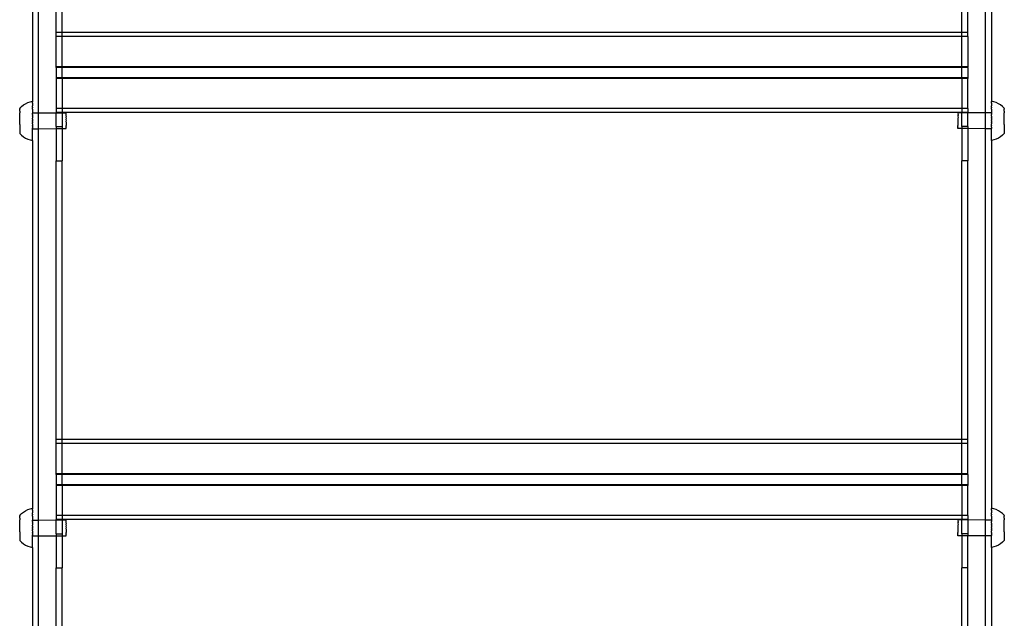
# Model space of a CAD drawing. Units: inches. Extents: x -9238 to 1860, y -5016 to 3282.
# Drawn here: x -2969 to -2487, y -964 to -671 of the extents above; entities that cross this region are included whole.
import ezdxf

# ---------------------------------------------------------------- set-up
doc = ezdxf.new("R2010")
doc.units = ezdxf.units.IN
doc.header["$MEASUREMENT"] = 0

msp = doc.modelspace()

# ---------------------------------------------------------------- linework, layer by layer
for p, q in [((-2959.71, -716.53), (-2959.71, -543.02)), ((-2495.69, -716.53), (-2495.69, -543.02)), ((-2962.64, -548.84), (-2962.66, -710.72)), ((-2492.81, -548.84), (-2492.79, -710.72)), ((-2951.02, -677.11), (-2951.02, -558.8)), ((-2948.11, -677.11), (-2948.12, -558.8)), ((-2507.29, -677.11), (-2507.31, -558.8)), ((-2504.41, -677.11), (-2504.41, -558.8)), ((-2951.02, -679.13), (-2951.02, -677.11)), ((-2948.11, -677.11), (-2951.02, -677.11)), ((-2951.02, -693.88), (-2951.02, -679.13)), ((-2948.11, -679.13), (-2951.02, -679.13)), ((-2507.29, -677.11), (-2948.11, -677.11)), ((-2948.11, -679.13), (-2948.11, -677.11)), ((-2507.29, -679.13), (-2948.11, -679.13)), ((-2948.11, -693.88), (-2948.11, -679.13)), ((-2504.41, -677.11), (-2507.29, -677.11)), ((-2507.29, -679.13), (-2507.29, -677.11)), ((-2504.41, -679.13), (-2507.29, -679.13)), ((-2507.29, -693.88), (-2507.29, -679.13)), ((-2504.41, -679.13), (-2504.41, -677.11)), ((-2504.41, -679.13), (-2504.41, -693.88)), ((-2948.11, -693.88), (-2951.02, -693.88)), ((-2951.02, -694.23), (-2951.02, -693.88)), ((-2948.11, -694.23), (-2951.02, -694.23)), ((-2951.02, -694.23), (-2951.02, -699.24)), ((-2507.29, -693.88), (-2948.11, -693.88)), ((-2948.11, -694.23), (-2948.11, -693.88)), ((-2507.29, -694.23), (-2948.11, -694.23)), ((-2948.11, -699.24), (-2948.11, -694.23)), ((-2504.41, -693.88), (-2507.29, -693.88)), ((-2507.29, -694.23), (-2507.29, -693.88)), ((-2504.41, -694.23), (-2507.29, -694.23)), ((-2507.29, -699.24), (-2507.29, -694.23)), ((-2504.41, -694.23), (-2504.41, -693.88)), ((-2504.41, -694.23), (-2504.41, -699.24)), ((-2951.02, -699.24), (-2951.02, -699.58)), ((-2948.11, -699.24), (-2951.02, -699.24)), ((-2948.12, -699.58), (-2948.11, -699.24)), ((-2507.29, -699.24), (-2948.11, -699.24)), ((-2507.31, -699.58), (-2507.29, -699.24)), ((-2504.41, -699.24), (-2507.29, -699.24)), ((-2504.41, -699.24), (-2504.41, -699.58)), ((-2948.12, -699.58), (-2951.02, -699.58)), ((-2951.02, -699.58), (-2951.02, -714.34)), ((-2507.31, -699.58), (-2948.12, -699.58)), ((-2948.12, -699.58), (-2948.11, -714.34)), ((-2504.41, -699.58), (-2507.31, -699.58)), ((-2507.31, -699.58), (-2507.29, -714.34)), ((-2504.41, -714.34), (-2504.41, -699.58)), ((-2968.9, -714.14), (-2968.02, -713.33)), ((-2968.02, -713.33), (-2967.05, -712.61)), ((-2967.05, -712.61), (-2966.03, -711.98)), ((-2966.03, -711.98), (-2964.95, -711.46)), ((-2964.95, -711.46), (-2963.82, -711.03)), ((-2963.82, -711.03), (-2962.66, -710.72)), ((-2962.66, -710.72), (-2962.66, -710.76)), ((-2962.66, -710.82), (-2962.66, -710.76)), ((-2962.66, -710.86), (-2962.66, -710.82)), ((-2962.66, -710.96), (-2962.66, -710.86)), ((-2962.66, -710.96), (-2962.66, -711.01)), ((-2962.66, -711.01), (-2962.66, -711.16)), ((-2962.66, -711.16), (-2962.65, -711.23)), ((-2962.66, -711.42), (-2962.65, -711.23)), ((-2962.65, -711.5), (-2962.66, -711.42)), ((-2962.66, -711.73), (-2962.65, -711.5)), ((-2962.66, -711.73), (-2962.65, -711.83)), ((-2962.65, -711.83), (-2962.66, -712.09)), ((-2962.66, -712.09), (-2962.65, -712.2)), ((-2962.65, -712.2), (-2962.66, -712.5)), ((-2962.66, -712.5), (-2962.65, -712.63)), ((-2962.65, -712.63), (-2962.66, -712.97)), ((-2962.65, -713.11), (-2962.66, -712.97)), ((-2962.66, -713.47), (-2962.65, -713.11)), ((-2962.65, -713.63), (-2962.66, -713.47)), ((-2962.65, -713.63), (-2962.66, -714.03)), ((-2491.62, -711.03), (-2492.79, -710.72)), ((-2492.79, -710.72), (-2492.79, -710.76)), ((-2492.78, -710.82), (-2492.79, -710.76)), ((-2492.79, -710.86), (-2492.78, -710.82)), ((-2492.78, -710.96), (-2492.79, -710.86)), ((-2492.78, -710.96), (-2492.79, -711.01)), ((-2492.79, -711.01), (-2492.78, -711.16)), ((-2492.78, -711.16), (-2492.79, -711.23)), ((-2492.78, -711.42), (-2492.79, -711.23)), ((-2492.79, -711.5), (-2492.78, -711.42)), ((-2492.78, -711.73), (-2492.79, -711.5)), ((-2492.78, -711.73), (-2492.79, -711.83)), ((-2492.79, -711.83), (-2492.78, -712.09)), ((-2492.78, -712.09), (-2492.79, -712.2)), ((-2492.79, -712.2), (-2492.78, -712.5)), ((-2492.78, -712.5), (-2492.79, -712.63)), ((-2492.79, -712.63), (-2492.78, -712.97)), ((-2492.79, -713.11), (-2492.78, -712.97)), ((-2492.78, -713.47), (-2492.79, -713.11)), ((-2492.79, -713.63), (-2492.78, -713.47)), ((-2492.79, -713.63), (-2492.78, -714.03)), ((-2490.5, -711.46), (-2491.62, -711.03)), ((-2489.42, -711.98), (-2490.5, -711.46)), ((-2488.39, -712.61), (-2489.42, -711.98)), ((-2487.43, -713.33), (-2488.39, -712.61)), ((-2486.54, -714.14), (-2487.43, -713.33)), ((-2968.91, -714.21), (-2968.9, -714.14)), ((-2968.9, -714.17), (-2968.91, -714.21)), ((-2968.91, -714.3), (-2968.91, -714.21)), ((-2968.91, -714.3), (-2968.9, -714.33)), ((-2968.9, -714.33), (-2968.91, -714.43)), ((-2968.91, -714.43), (-2968.9, -714.47)), ((-2968.9, -714.47), (-2968.91, -714.59)), ((-2968.9, -714.65), (-2968.91, -714.59)), ((-2968.91, -714.79), (-2968.9, -714.65)), ((-2968.9, -714.86), (-2968.91, -714.79)), ((-2968.91, -715.03), (-2968.9, -714.86)), ((-2968.9, -715.1), (-2968.91, -715.03)), ((-2968.91, -715.3), (-2968.9, -715.1)), ((-2968.9, -715.38), (-2968.91, -715.3)), ((-2968.91, -715.59), (-2968.9, -715.38)), ((-2968.91, -715.59), (-2968.9, -715.69)), ((-2968.9, -715.69), (-2968.91, -715.92)), ((-2968.91, -715.92), (-2968.9, -716.02)), ((-2968.9, -716.02), (-2968.91, -716.28)), ((-2968.91, -716.28), (-2968.9, -716.39)), ((-2968.91, -716.66), (-2968.9, -716.39)), ((-2968.9, -716.78), (-2968.91, -716.66)), ((-2968.91, -717.07), (-2968.9, -716.78)), ((-2968.9, -717.19), (-2968.91, -717.07)), ((-2968.91, -717.49), (-2968.9, -717.19)), ((-2968.9, -717.62), (-2968.91, -717.49)), ((-2968.9, -714.14), (-2968.9, -714.17)), ((-2968.9, -717.94), (-2968.9, -717.62)), ((-2968.9, -718.07), (-2968.9, -717.94)), ((-2968.9, -718.4), (-2968.9, -718.07)), ((-2968.9, -718.53), (-2968.9, -718.4)), ((-2968.9, -718.87), (-2968.9, -718.53)), ((-2962.65, -714.19), (-2962.66, -714.03)), ((-2962.66, -714.62), (-2962.65, -714.19)), ((-2962.66, -714.62), (-2962.65, -714.8)), ((-2962.65, -714.8), (-2962.66, -715.24)), ((-2962.66, -715.24), (-2962.65, -715.43)), ((-2962.65, -715.43), (-2962.66, -715.9)), ((-2962.66, -715.9), (-2962.64, -716.1)), ((-2962.65, -716.53), (-2962.66, -716.59)), ((-2962.65, -716.76), (-2962.66, -716.59)), ((-2962.66, -717.3), (-2962.65, -717.23)), ((-2962.66, -717.3), (-2962.65, -717.41)), ((-2962.66, -718.02), (-2962.65, -717.92)), ((-2962.65, -718.15), (-2962.66, -718.02)), ((-2962.64, -718.24), (-2962.66, -718.77)), ((-2962.64, -716.1), (-2962.65, -716.53)), ((-2962.65, -716.53), (-2959.71, -716.53)), ((-2962.65, -716.76), (-2962.64, -716.79)), ((-2962.65, -716.87), (-2962.64, -716.79)), ((-2962.65, -717.23), (-2962.65, -716.87)), ((-2962.65, -717.41), (-2962.64, -717.51)), ((-2962.64, -717.51), (-2962.65, -717.92)), ((-2962.65, -718.15), (-2962.64, -718.24)), ((-2959.71, -716.53), (-2951.01, -716.52)), ((-2959.71, -724.23), (-2959.71, -716.53)), ((-2951.02, -714.34), (-2951.02, -716.36)), ((-2948.11, -714.34), (-2951.02, -714.34)), ((-2948.12, -716.36), (-2951.02, -716.36)), ((-2951.01, -716.52), (-2951.02, -716.36)), ((-2951.02, -723.23), (-2951.01, -716.52)), ((-2951.01, -716.52), (-2948.11, -716.52)), ((-2948.11, -714.34), (-2948.12, -716.36)), ((-2507.31, -716.36), (-2948.12, -716.36)), ((-2948.12, -716.36), (-2948.11, -716.52)), ((-2948.11, -716.52), (-2948.12, -723.23)), ((-2507.29, -714.34), (-2948.11, -714.34)), ((-2948.11, -716.52), (-2946.22, -716.52)), ((-2946.22, -716.52), (-2946.22, -716.55)), ((-2946.22, -716.74), (-2946.22, -716.55)), ((-2946.22, -716.74), (-2946.22, -716.85)), ((-2946.22, -716.85), (-2946.22, -717.21)), ((-2946.22, -717.21), (-2946.22, -717.39)), ((-2946.22, -717.39), (-2946.22, -717.9)), ((-2946.22, -717.9), (-2946.21, -718.13)), ((-2946.21, -718.13), (-2946.22, -718.75)), ((-2509.22, -716.52), (-2509.23, -716.55)), ((-2509.22, -716.74), (-2509.23, -716.55)), ((-2509.22, -716.74), (-2509.23, -716.85)), ((-2509.23, -716.85), (-2509.22, -717.21)), ((-2509.22, -717.21), (-2509.23, -717.39)), ((-2509.23, -717.39), (-2509.22, -717.9)), ((-2509.22, -717.9), (-2509.23, -718.13)), ((-2509.23, -718.13), (-2509.22, -718.75)), ((-2507.29, -716.52), (-2509.22, -716.52)), ((-2507.29, -714.34), (-2507.31, -716.36)), ((-2504.41, -716.36), (-2507.31, -716.36)), ((-2507.29, -716.52), (-2507.31, -716.36)), ((-2507.31, -723.23), (-2507.29, -716.52)), ((-2504.41, -714.34), (-2507.29, -714.34)), ((-2504.39, -716.52), (-2507.29, -716.52)), ((-2504.41, -714.34), (-2504.41, -716.36)), ((-2504.39, -716.52), (-2504.41, -716.36)), ((-2504.41, -723.23), (-2504.39, -716.52)), ((-2495.69, -716.53), (-2504.39, -716.52)), ((-2492.79, -716.53), (-2495.69, -716.53)), ((-2495.69, -724.23), (-2495.69, -716.53)), ((-2492.78, -714.62), (-2492.8, -714.8)), ((-2492.8, -714.8), (-2492.78, -715.24)), ((-2492.78, -715.24), (-2492.8, -715.43)), ((-2492.8, -715.43), (-2492.79, -715.9)), ((-2492.79, -715.9), (-2492.8, -716.1)), ((-2492.8, -716.1), (-2492.79, -716.53)), ((-2492.8, -716.79), (-2492.79, -716.76)), ((-2492.8, -716.79), (-2492.79, -716.87)), ((-2492.79, -717.41), (-2492.8, -717.51)), ((-2492.79, -717.92), (-2492.8, -717.51)), ((-2492.8, -718.15), (-2492.79, -718.02)), ((-2492.8, -718.15), (-2492.8, -718.24)), ((-2492.8, -718.24), (-2492.79, -718.59)), ((-2492.79, -714.19), (-2492.78, -714.03)), ((-2492.78, -714.62), (-2492.79, -714.19)), ((-2492.79, -716.53), (-2492.79, -716.59)), ((-2492.79, -716.68), (-2492.79, -716.59)), ((-2492.79, -716.76), (-2492.79, -716.68)), ((-2492.79, -716.87), (-2492.79, -717.23)), ((-2492.79, -717.23), (-2492.79, -717.3)), ((-2492.79, -717.41), (-2492.79, -717.3)), ((-2492.79, -718.02), (-2492.79, -717.92)), ((-2492.79, -718.77), (-2492.79, -718.59)), ((-2486.55, -717.62), (-2486.54, -717.49)), ((-2486.54, -717.94), (-2486.55, -717.62)), ((-2486.55, -718.07), (-2486.54, -717.94)), ((-2486.54, -718.4), (-2486.55, -718.07)), ((-2486.55, -718.53), (-2486.54, -718.4)), ((-2486.54, -718.87), (-2486.55, -718.53)), ((-2486.54, -714.14), (-2486.54, -714.17)), ((-2486.54, -714.21), (-2486.54, -714.14)), ((-2486.54, -714.17), (-2486.54, -714.21)), ((-2486.54, -714.3), (-2486.54, -714.21)), ((-2486.54, -714.3), (-2486.54, -714.33)), ((-2486.54, -714.33), (-2486.54, -714.43)), ((-2486.54, -714.43), (-2486.54, -714.47)), ((-2486.54, -714.47), (-2486.54, -714.59)), ((-2486.54, -714.65), (-2486.54, -714.59)), ((-2486.54, -714.79), (-2486.54, -714.65)), ((-2486.54, -714.86), (-2486.54, -714.79)), ((-2486.54, -715.03), (-2486.54, -714.86)), ((-2486.54, -715.1), (-2486.54, -715.03)), ((-2486.54, -715.3), (-2486.54, -715.1)), ((-2486.54, -715.38), (-2486.54, -715.3)), ((-2486.54, -715.59), (-2486.54, -715.38)), ((-2486.54, -715.59), (-2486.54, -715.69)), ((-2486.54, -715.69), (-2486.54, -715.92)), ((-2486.54, -715.92), (-2486.54, -716.02)), ((-2486.54, -716.02), (-2486.54, -716.28)), ((-2486.54, -716.28), (-2486.54, -716.39)), ((-2486.54, -716.66), (-2486.54, -716.39)), ((-2486.54, -716.78), (-2486.54, -716.66)), ((-2486.54, -717.07), (-2486.54, -716.78)), ((-2486.54, -717.19), (-2486.54, -717.07)), ((-2486.54, -717.49), (-2486.54, -717.19)), ((-2968.9, -719), (-2968.9, -718.87)), ((-2968.9, -719.35), (-2968.9, -719)), ((-2968.89, -719.49), (-2968.9, -719.35)), ((-2968.9, -719.83), (-2968.89, -719.49)), ((-2968.89, -719.98), (-2968.9, -719.83)), ((-2968.9, -720.32), (-2968.89, -719.98)), ((-2968.89, -720.47), (-2968.9, -720.32)), ((-2968.9, -720.81), (-2968.89, -720.47)), ((-2968.89, -720.96), (-2968.9, -720.81)), ((-2968.9, -721.3), (-2968.89, -720.96)), ((-2968.89, -721.44), (-2968.9, -721.3)), ((-2968.9, -721.78), (-2968.89, -721.44)), ((-2968.89, -721.92), (-2968.9, -721.78)), ((-2968.9, -722.26), (-2968.89, -721.92)), ((-2968.9, -722.26), (-2968.89, -722.39)), ((-2968.89, -722.39), (-2968.9, -722.72)), ((-2968.9, -722.72), (-2968.89, -722.85)), ((-2968.89, -722.85), (-2968.9, -723.17)), ((-2968.9, -723.17), (-2968.89, -723.3)), ((-2968.89, -723.3), (-2968.9, -723.6)), ((-2962.66, -718.77), (-2962.64, -718.98)), ((-2962.64, -718.98), (-2962.65, -719.04)), ((-2962.64, -719.44), (-2962.65, -719.04)), ((-2962.65, -719.52), (-2962.64, -719.44)), ((-2962.65, -719.52), (-2962.64, -719.74)), ((-2962.65, -720.28), (-2962.64, -720.02)), ((-2962.65, -720.28), (-2962.64, -720.5)), ((-2962.64, -720.5), (-2962.65, -720.74)), ((-2962.65, -721.04), (-2962.65, -720.74)), ((-2962.65, -721.04), (-2962.64, -721.26)), ((-2962.64, -721.26), (-2962.65, -721.34)), ((-2962.65, -721.73), (-2962.65, -721.34)), ((-2962.65, -721.79), (-2962.65, -721.73)), ((-2962.65, -721.79), (-2962.64, -722.01)), ((-2962.64, -722.01), (-2962.65, -722.54)), ((-2962.65, -722.62), (-2962.65, -722.54)), ((-2962.65, -722.62), (-2962.64, -722.75)), ((-2962.64, -722.85), (-2962.65, -723.27)), ((-2962.64, -723.36), (-2962.65, -723.27)), ((-2962.64, -719.74), (-2962.64, -720.02)), ((-2962.64, -722.75), (-2962.64, -722.85)), ((-2962.64, -723.48), (-2962.64, -723.36)), ((-2962.64, -723.54), (-2962.64, -723.48)), ((-2962.64, -723.54), (-2962.64, -723.9)), ((-2951.02, -723.23), (-2948.12, -723.23)), ((-2951.02, -723.23), (-2951.01, -724.22)), ((-2948.12, -723.23), (-2948.11, -724.22)), ((-2946.22, -718.75), (-2946.21, -719.02)), ((-2946.21, -719.02), (-2946.22, -719.72)), ((-2946.22, -719.72), (-2946.21, -720.01)), ((-2946.21, -720.01), (-2946.22, -720.73)), ((-2946.22, -720.73), (-2946.21, -721.01)), ((-2946.21, -721.01), (-2946.21, -721.71)), ((-2946.21, -721.71), (-2946.21, -721.98)), ((-2946.21, -721.98), (-2946.21, -722.6)), ((-2946.21, -722.83), (-2946.21, -722.6)), ((-2946.21, -723.34), (-2946.21, -722.83)), ((-2946.21, -723.34), (-2946.21, -723.52)), ((-2946.21, -723.88), (-2946.21, -723.52)), ((-2509.22, -718.75), (-2509.23, -719.02)), ((-2509.23, -719.02), (-2509.23, -719.72)), ((-2509.23, -719.72), (-2509.23, -720.01)), ((-2509.23, -720.01), (-2509.23, -720.73)), ((-2509.23, -720.73), (-2509.23, -721.01)), ((-2509.23, -721.01), (-2509.23, -721.71)), ((-2509.23, -721.71), (-2509.23, -721.98)), ((-2509.23, -721.98), (-2509.23, -722.6)), ((-2509.23, -722.83), (-2509.23, -722.6)), ((-2509.23, -723.34), (-2509.23, -722.83)), ((-2509.23, -723.34), (-2509.23, -723.52)), ((-2509.23, -723.88), (-2509.23, -723.52)), ((-2504.41, -723.23), (-2507.31, -723.23)), ((-2507.31, -723.23), (-2507.29, -724.22)), ((-2504.41, -723.23), (-2504.39, -724.22)), ((-2492.8, -722.62), (-2492.81, -722.75)), ((-2492.81, -722.75), (-2492.8, -722.85)), ((-2492.81, -723.48), (-2492.8, -723.36)), ((-2492.81, -723.48), (-2492.8, -723.54)), ((-2492.79, -718.82), (-2492.8, -718.98)), ((-2492.8, -718.98), (-2492.8, -719.04)), ((-2492.8, -719.04), (-2492.8, -719.44)), ((-2492.79, -719.52), (-2492.8, -719.44)), ((-2492.79, -719.55), (-2492.8, -719.74)), ((-2492.8, -719.74), (-2492.8, -720.02)), ((-2492.8, -720.02), (-2492.79, -720.28)), ((-2492.8, -720.5), (-2492.79, -720.28)), ((-2492.8, -720.5), (-2492.79, -720.74)), ((-2492.8, -721.26), (-2492.79, -721.04)), ((-2492.8, -721.26), (-2492.79, -721.34)), ((-2492.79, -721.34), (-2492.8, -721.73)), ((-2492.8, -721.73), (-2492.79, -721.79)), ((-2492.8, -722.01), (-2492.79, -721.79)), ((-2492.79, -722.54), (-2492.8, -722.01)), ((-2492.8, -722.62), (-2492.79, -722.54)), ((-2492.79, -723.27), (-2492.8, -722.85)), ((-2492.8, -723.36), (-2492.79, -723.27)), ((-2492.8, -723.54), (-2492.8, -723.9)), ((-2492.79, -718.82), (-2492.79, -718.77)), ((-2492.79, -719.55), (-2492.79, -719.52)), ((-2492.79, -720.74), (-2492.79, -721.04)), ((-2486.55, -719), (-2486.54, -718.87)), ((-2486.54, -719.35), (-2486.55, -719)), ((-2486.55, -719.49), (-2486.54, -719.35)), ((-2486.54, -719.83), (-2486.55, -719.49)), ((-2486.55, -719.98), (-2486.54, -719.83)), ((-2486.54, -720.32), (-2486.55, -719.98)), ((-2486.55, -720.47), (-2486.54, -720.32)), ((-2486.54, -720.81), (-2486.55, -720.47)), ((-2486.55, -720.96), (-2486.54, -720.81)), ((-2486.54, -721.3), (-2486.55, -720.96)), ((-2486.55, -721.44), (-2486.54, -721.3)), ((-2486.54, -721.78), (-2486.55, -721.44)), ((-2486.55, -721.92), (-2486.54, -721.78)), ((-2486.54, -722.26), (-2486.55, -721.92)), ((-2486.54, -722.26), (-2486.55, -722.39)), ((-2486.55, -722.39), (-2486.54, -722.72)), ((-2486.54, -722.72), (-2486.55, -722.85)), ((-2486.55, -722.85), (-2486.54, -723.17)), ((-2486.54, -723.17), (-2486.55, -723.3)), ((-2486.55, -723.3), (-2486.54, -723.6)), ((-2968.9, -723.6), (-2968.89, -723.72)), ((-2968.89, -723.72), (-2968.9, -724.01)), ((-2968.9, -724.01), (-2968.89, -724.13)), ((-2968.89, -724.13), (-2968.9, -724.4)), ((-2968.9, -724.4), (-2968.89, -724.51)), ((-2968.89, -724.51), (-2968.9, -724.76)), ((-2968.9, -724.76), (-2968.89, -724.87)), ((-2968.89, -724.87), (-2968.9, -725.1)), ((-2968.9, -725.1), (-2968.89, -725.19)), ((-2968.89, -725.19), (-2968.9, -725.41)), ((-2968.9, -725.41), (-2968.89, -725.49)), ((-2968.89, -725.49), (-2968.89, -725.69)), ((-2968.89, -725.69), (-2968.89, -725.76)), ((-2968.89, -725.76), (-2968.89, -725.93)), ((-2968.89, -725.93), (-2968.89, -726)), ((-2968.89, -726), (-2968.89, -726.14)), ((-2968.89, -726.14), (-2968.89, -726.2)), ((-2968.89, -726.2), (-2968.89, -726.32)), ((-2968.89, -726.32), (-2968.89, -726.36)), ((-2968.89, -726.36), (-2968.89, -726.46)), ((-2968.89, -726.46), (-2968.89, -726.49)), ((-2968.89, -726.49), (-2968.89, -726.58)), ((-2968.89, -726.58), (-2968.89, -726.63)), ((-2968.89, -726.63), (-2968, -727.45)), ((-2968, -727.45), (-2967.04, -728.17)), ((-2967.04, -728.17), (-2966.01, -728.8)), ((-2962.65, -723.98), (-2962.64, -723.9)), ((-2962.64, -724.19), (-2962.65, -723.98)), ((-2962.65, -724.68), (-2962.64, -724.23)), ((-2962.64, -724.87), (-2962.65, -724.68)), ((-2962.65, -725.34), (-2962.64, -724.87)), ((-2962.63, -725.53), (-2962.65, -725.34)), ((-2962.65, -725.98), (-2962.63, -725.53)), ((-2962.63, -726.16), (-2962.65, -725.98)), ((-2962.64, -723.9), (-2962.64, -724.01)), ((-2962.64, -724.01), (-2962.64, -724.19)), ((-2962.64, -724.23), (-2962.64, -724.19)), ((-2962.64, -724.23), (-2959.71, -724.23)), ((-2962.64, -726.58), (-2962.63, -726.16)), ((-2962.63, -726.75), (-2962.64, -726.58)), ((-2962.64, -727.14), (-2962.63, -726.75)), ((-2962.63, -727.3), (-2962.64, -727.14)), ((-2962.64, -727.67), (-2962.63, -727.3)), ((-2962.63, -727.81), (-2962.64, -727.67)), ((-2962.64, -728.14), (-2962.63, -727.81)), ((-2962.63, -728.27), (-2962.64, -728.14)), ((-2962.64, -728.57), (-2962.63, -728.27)), ((-2959.71, -724.23), (-2951.01, -724.22)), ((-2959.71, -915.93), (-2959.71, -724.23)), ((-2951.01, -724.22), (-2951.02, -740.01)), ((-2951.01, -724.22), (-2948.11, -724.22)), ((-2948.11, -724.22), (-2948.12, -740.01)), ((-2948.11, -724.22), (-2946.21, -724.22)), ((-2946.21, -723.99), (-2946.21, -723.88)), ((-2946.21, -724.18), (-2946.21, -723.99)), ((-2946.21, -724.22), (-2946.21, -724.18)), ((-2509.23, -723.99), (-2509.23, -723.88)), ((-2509.23, -724.18), (-2509.23, -723.99)), ((-2509.23, -724.22), (-2509.23, -724.18)), ((-2507.29, -724.22), (-2509.23, -724.22)), ((-2507.29, -724.22), (-2507.31, -740.01)), ((-2504.39, -724.22), (-2507.29, -724.22)), ((-2504.39, -724.22), (-2504.41, -740.01)), ((-2495.69, -724.23), (-2504.39, -724.22)), ((-2492.8, -724.23), (-2495.69, -724.23)), ((-2495.69, -915.93), (-2495.69, -724.23)), ((-2492.81, -724.19), (-2492.79, -723.98)), ((-2492.8, -724.01), (-2492.81, -724.19)), ((-2492.8, -724.23), (-2492.81, -724.19)), ((-2492.81, -724.87), (-2492.79, -724.68)), ((-2492.8, -725.34), (-2492.81, -724.87)), ((-2492.81, -725.53), (-2492.8, -725.34)), ((-2492.8, -725.98), (-2492.81, -725.53)), ((-2492.81, -726.16), (-2492.8, -725.98)), ((-2492.8, -726.58), (-2492.81, -726.16)), ((-2492.81, -726.75), (-2492.8, -726.58)), ((-2492.8, -727.14), (-2492.81, -726.75)), ((-2492.81, -727.3), (-2492.8, -727.14)), ((-2492.8, -727.67), (-2492.81, -727.3)), ((-2492.81, -727.81), (-2492.8, -727.67)), ((-2492.8, -728.14), (-2492.81, -727.81)), ((-2492.81, -728.27), (-2492.8, -728.14)), ((-2492.8, -728.57), (-2492.81, -728.27)), ((-2492.8, -723.9), (-2492.8, -724.01)), ((-2492.79, -723.98), (-2492.8, -723.9)), ((-2492.79, -724.68), (-2492.8, -724.23)), ((-2488.41, -728.17), (-2489.43, -728.8)), ((-2487.44, -727.45), (-2488.41, -728.17)), ((-2486.55, -726.63), (-2487.44, -727.45)), ((-2486.54, -723.6), (-2486.55, -723.72)), ((-2486.55, -723.72), (-2486.54, -724.01)), ((-2486.54, -724.01), (-2486.55, -724.13)), ((-2486.55, -724.13), (-2486.55, -724.4)), ((-2486.55, -724.4), (-2486.55, -724.51)), ((-2486.55, -724.51), (-2486.55, -724.76)), ((-2486.55, -724.76), (-2486.55, -724.87)), ((-2486.55, -724.87), (-2486.55, -725.1)), ((-2486.55, -725.1), (-2486.55, -725.19)), ((-2486.55, -725.19), (-2486.55, -725.41)), ((-2486.55, -725.41), (-2486.55, -725.49)), ((-2486.55, -725.49), (-2486.55, -725.69)), ((-2486.55, -725.69), (-2486.55, -725.76)), ((-2486.55, -725.76), (-2486.55, -725.93)), ((-2486.55, -725.93), (-2486.55, -726)), ((-2486.55, -726), (-2486.55, -726.14)), ((-2486.55, -726.14), (-2486.55, -726.2)), ((-2486.55, -726.2), (-2486.55, -726.32)), ((-2486.55, -726.32), (-2486.55, -726.36)), ((-2486.55, -726.36), (-2486.55, -726.46)), ((-2486.55, -726.46), (-2486.55, -726.49)), ((-2486.55, -726.49), (-2486.55, -726.58)), ((-2486.55, -726.58), (-2486.55, -726.63)), ((-2966.01, -728.8), (-2964.93, -729.32)), ((-2964.93, -729.32), (-2963.8, -729.74)), ((-2963.8, -729.74), (-2962.64, -730.05)), ((-2962.64, -730.05), (-2962.66, -910.12)), ((-2962.63, -728.69), (-2962.64, -728.57)), ((-2962.64, -728.95), (-2962.63, -728.69)), ((-2962.63, -729.05), (-2962.64, -728.95)), ((-2962.64, -729.28), (-2962.63, -729.05)), ((-2962.63, -729.36), (-2962.64, -729.28)), ((-2962.64, -729.55), (-2962.63, -729.36)), ((-2962.63, -729.62), (-2962.64, -729.55)), ((-2962.64, -729.76), (-2962.63, -729.62)), ((-2962.63, -729.81), (-2962.64, -729.76)), ((-2962.64, -729.92), (-2962.63, -729.81)), ((-2962.63, -729.95), (-2962.64, -729.92)), ((-2962.63, -729.95), (-2962.64, -730.02)), ((-2962.64, -730.05), (-2962.64, -730.02)), ((-2492.81, -728.69), (-2492.8, -728.57)), ((-2492.8, -728.95), (-2492.81, -728.69)), ((-2492.81, -729.05), (-2492.8, -728.95)), ((-2492.8, -729.28), (-2492.81, -729.05)), ((-2492.81, -729.36), (-2492.8, -729.28)), ((-2492.8, -729.55), (-2492.81, -729.36)), ((-2492.81, -729.62), (-2492.8, -729.55)), ((-2492.8, -729.76), (-2492.81, -729.62)), ((-2491.64, -729.74), (-2492.81, -730.05)), ((-2492.81, -729.81), (-2492.8, -729.76)), ((-2492.81, -729.92), (-2492.81, -729.81)), ((-2492.81, -729.95), (-2492.81, -729.92)), ((-2492.81, -729.95), (-2492.81, -730.02)), ((-2492.81, -730.05), (-2492.81, -730.02)), ((-2492.81, -730.05), (-2492.79, -910.12)), ((-2490.52, -729.32), (-2491.64, -729.74)), ((-2489.43, -728.8), (-2490.52, -729.32)), ((-2951.02, -740.01), (-2948.12, -740.01)), ((-2951.02, -876.5), (-2951.02, -740.01)), ((-2948.11, -876.5), (-2948.12, -740.01)), ((-2504.41, -740.01), (-2507.31, -740.01)), ((-2507.29, -876.5), (-2507.31, -740.01)), ((-2504.41, -876.5), (-2504.41, -740.01)), ((-2951.02, -878.52), (-2951.02, -876.5)), ((-2948.11, -876.5), (-2951.02, -876.5)), ((-2507.29, -876.5), (-2948.11, -876.5)), ((-2948.11, -878.52), (-2948.11, -876.5)), ((-2504.41, -876.5), (-2507.29, -876.5)), ((-2507.29, -878.52), (-2507.29, -876.5)), ((-2504.41, -878.52), (-2504.41, -876.5)), ((-2951.02, -893.28), (-2951.02, -878.52)), ((-2948.11, -878.52), (-2951.02, -878.52)), ((-2507.29, -878.52), (-2948.11, -878.52)), ((-2948.11, -893.28), (-2948.11, -878.52)), ((-2504.41, -878.52), (-2507.29, -878.52)), ((-2507.29, -893.28), (-2507.29, -878.52)), ((-2504.41, -893.28), (-2504.41, -878.52)), ((-2948.11, -893.28), (-2951.02, -893.28)), ((-2951.02, -893.62), (-2951.02, -893.28)), ((-2948.11, -893.62), (-2951.02, -893.62)), ((-2951.02, -893.62), (-2951.02, -898.63)), ((-2507.29, -893.28), (-2948.11, -893.28)), ((-2948.11, -893.62), (-2948.11, -893.28)), ((-2507.29, -893.62), (-2948.11, -893.62)), ((-2948.11, -898.63), (-2948.11, -893.62)), ((-2504.41, -893.28), (-2507.29, -893.28)), ((-2507.29, -893.62), (-2507.29, -893.28)), ((-2504.41, -893.62), (-2507.29, -893.62)), ((-2507.29, -898.63), (-2507.29, -893.62)), ((-2504.41, -893.62), (-2504.41, -893.28)), ((-2504.41, -893.62), (-2504.41, -898.63)), ((-2951.02, -898.63), (-2951.02, -898.98)), ((-2948.11, -898.63), (-2951.02, -898.63)), ((-2948.12, -898.98), (-2951.02, -898.98)), ((-2951.02, -898.98), (-2951.02, -913.73)), ((-2948.12, -898.98), (-2948.11, -898.63)), ((-2507.31, -898.98), (-2948.12, -898.98)), ((-2948.12, -898.98), (-2948.11, -913.73)), ((-2507.29, -898.63), (-2948.11, -898.63)), ((-2507.31, -898.98), (-2507.29, -898.63)), ((-2504.41, -898.98), (-2507.31, -898.98)), ((-2507.31, -898.98), (-2507.29, -913.73)), ((-2504.41, -898.63), (-2507.29, -898.63)), ((-2504.41, -898.63), (-2504.41, -898.98)), ((-2504.41, -913.73), (-2504.41, -898.98)), ((-2967.05, -912.01), (-2966.03, -911.38)), ((-2966.03, -911.38), (-2964.95, -910.85)), ((-2964.95, -910.85), (-2963.82, -910.43)), ((-2963.82, -910.43), (-2962.66, -910.12)), ((-2962.66, -910.12), (-2962.66, -910.16)), ((-2962.66, -910.22), (-2962.66, -910.16)), ((-2962.66, -910.25), (-2962.66, -910.22)), ((-2962.66, -910.36), (-2962.66, -910.25)), ((-2962.66, -910.36), (-2962.66, -910.41)), ((-2962.66, -910.41), (-2962.66, -910.56)), ((-2962.66, -910.56), (-2962.65, -910.62)), ((-2962.66, -910.81), (-2962.65, -910.62)), ((-2962.65, -910.9), (-2962.66, -910.81)), ((-2962.66, -911.12), (-2962.65, -910.9)), ((-2962.66, -911.12), (-2962.65, -911.22)), ((-2962.65, -911.22), (-2962.66, -911.48)), ((-2962.66, -911.48), (-2962.65, -911.6)), ((-2962.65, -911.6), (-2962.66, -911.9)), ((-2491.62, -910.43), (-2492.79, -910.12)), ((-2492.79, -910.12), (-2492.79, -910.16)), ((-2492.78, -910.22), (-2492.79, -910.16)), ((-2492.79, -910.25), (-2492.78, -910.22)), ((-2492.78, -910.36), (-2492.79, -910.25)), ((-2492.78, -910.36), (-2492.79, -910.41)), ((-2492.79, -910.41), (-2492.78, -910.56)), ((-2492.78, -910.56), (-2492.79, -910.62)), ((-2492.78, -910.81), (-2492.79, -910.62)), ((-2492.79, -910.9), (-2492.78, -910.81)), ((-2492.78, -911.12), (-2492.79, -910.9)), ((-2492.78, -911.12), (-2492.79, -911.22)), ((-2492.79, -911.22), (-2492.78, -911.48)), ((-2492.78, -911.48), (-2492.79, -911.6)), ((-2492.79, -911.6), (-2492.78, -911.9)), ((-2490.5, -910.85), (-2491.62, -910.43)), ((-2489.42, -911.38), (-2490.5, -910.85)), ((-2488.39, -912.01), (-2489.42, -911.38)), ((-2968.91, -913.6), (-2968.9, -913.54)), ((-2968.9, -913.56), (-2968.91, -913.6)), ((-2968.91, -913.7), (-2968.91, -913.6)), ((-2968.91, -913.7), (-2968.9, -913.73)), ((-2968.9, -913.73), (-2968.91, -913.82)), ((-2968.91, -913.82), (-2968.9, -913.87)), ((-2968.9, -913.87), (-2968.91, -913.99)), ((-2968.9, -914.04), (-2968.91, -913.99)), ((-2968.91, -914.19), (-2968.9, -914.04)), ((-2968.9, -914.25), (-2968.91, -914.19)), ((-2968.91, -914.42), (-2968.9, -914.25)), ((-2968.9, -914.5), (-2968.91, -914.42)), ((-2968.91, -914.69), (-2968.9, -914.5)), ((-2968.9, -914.78), (-2968.91, -914.69)), ((-2968.91, -914.99), (-2968.9, -914.78)), ((-2968.91, -914.99), (-2968.9, -915.08)), ((-2968.9, -915.08), (-2968.91, -915.32)), ((-2968.91, -915.32), (-2968.9, -915.42)), ((-2968.9, -915.42), (-2968.91, -915.68)), ((-2968.91, -915.68), (-2968.9, -915.78)), ((-2968.91, -916.06), (-2968.9, -915.78)), ((-2968.9, -916.17), (-2968.91, -916.06)), ((-2968.91, -916.46), (-2968.9, -916.17)), ((-2968.9, -916.59), (-2968.91, -916.46)), ((-2968.9, -913.54), (-2968.02, -912.73)), ((-2968.9, -913.54), (-2968.9, -913.56)), ((-2968.02, -912.73), (-2967.05, -912.01)), ((-2962.66, -911.9), (-2962.65, -912.03)), ((-2962.65, -912.03), (-2962.66, -912.36)), ((-2962.65, -912.51), (-2962.66, -912.36)), ((-2962.66, -912.87), (-2962.65, -912.51)), ((-2962.65, -913.03), (-2962.66, -912.87)), ((-2962.65, -913.03), (-2962.66, -913.42)), ((-2962.65, -913.59), (-2962.66, -913.42)), ((-2962.66, -914.01), (-2962.65, -913.59)), ((-2962.66, -914.01), (-2962.65, -914.19)), ((-2962.65, -914.19), (-2962.66, -914.64)), ((-2962.66, -914.64), (-2962.65, -914.83)), ((-2962.65, -914.83), (-2962.66, -915.3)), ((-2962.66, -915.3), (-2962.64, -915.49)), ((-2962.65, -915.93), (-2962.66, -915.98)), ((-2962.65, -916.15), (-2962.66, -915.98)), ((-2962.64, -915.49), (-2962.65, -915.93)), ((-2962.65, -915.93), (-2959.71, -915.93)), ((-2962.64, -916.19), (-2962.65, -916.15)), ((-2962.65, -916.26), (-2962.64, -916.19)), ((-2962.65, -916.63), (-2962.65, -916.26)), ((-2959.71, -915.93), (-2951.01, -915.92)), ((-2959.71, -923.63), (-2959.71, -915.93)), ((-2951.02, -913.73), (-2951.02, -915.75)), ((-2948.11, -913.73), (-2951.02, -913.73)), ((-2948.12, -915.75), (-2951.02, -915.75)), ((-2951.01, -915.92), (-2951.02, -915.75)), ((-2951.02, -922.63), (-2951.01, -915.92)), ((-2951.01, -915.92), (-2948.11, -915.91)), ((-2948.11, -913.73), (-2948.12, -915.75)), ((-2507.31, -915.75), (-2948.12, -915.75)), ((-2948.12, -915.75), (-2948.11, -915.91)), ((-2948.11, -915.91), (-2948.12, -922.63)), ((-2507.29, -913.73), (-2948.11, -913.73)), ((-2948.11, -915.91), (-2946.22, -915.91)), ((-2946.22, -915.91), (-2946.22, -915.95)), ((-2946.22, -916.14), (-2946.22, -915.95)), ((-2946.22, -916.14), (-2946.22, -916.25)), ((-2946.22, -916.25), (-2946.22, -916.61)), ((-2509.22, -915.91), (-2509.23, -915.95)), ((-2509.22, -916.14), (-2509.23, -915.95)), ((-2509.22, -916.14), (-2509.23, -916.25)), ((-2509.23, -916.25), (-2509.22, -916.61)), ((-2507.29, -915.91), (-2509.22, -915.91)), ((-2507.29, -913.73), (-2507.31, -915.75)), ((-2504.41, -915.75), (-2507.31, -915.75)), ((-2507.29, -915.91), (-2507.31, -915.75)), ((-2507.31, -922.63), (-2507.29, -915.91)), ((-2504.41, -913.73), (-2507.29, -913.73)), ((-2504.39, -915.92), (-2507.29, -915.91)), ((-2504.41, -913.73), (-2504.41, -915.75)), ((-2504.41, -915.75), (-2504.39, -915.92)), ((-2504.39, -915.92), (-2504.41, -922.63)), ((-2495.69, -915.93), (-2504.39, -915.92)), ((-2492.79, -915.93), (-2495.69, -915.93)), ((-2495.69, -923.63), (-2495.69, -915.93)), ((-2492.78, -914.01), (-2492.8, -914.19)), ((-2492.8, -914.19), (-2492.78, -914.64)), ((-2492.78, -914.64), (-2492.8, -914.83)), ((-2492.8, -914.83), (-2492.79, -915.3)), ((-2492.79, -915.3), (-2492.8, -915.49)), ((-2492.8, -915.49), (-2492.79, -915.93)), ((-2492.8, -916.19), (-2492.79, -916.15)), ((-2492.8, -916.19), (-2492.79, -916.26)), ((-2492.78, -911.9), (-2492.79, -912.03)), ((-2492.79, -912.03), (-2492.78, -912.36)), ((-2492.79, -912.51), (-2492.78, -912.36)), ((-2492.78, -912.87), (-2492.79, -912.51)), ((-2492.79, -913.03), (-2492.78, -912.87)), ((-2492.79, -913.03), (-2492.78, -913.42)), ((-2492.79, -913.59), (-2492.78, -913.42)), ((-2492.78, -914.01), (-2492.79, -913.59)), ((-2492.79, -915.93), (-2492.79, -915.98)), ((-2492.79, -916.08), (-2492.79, -915.98)), ((-2492.79, -916.15), (-2492.79, -916.08)), ((-2492.79, -916.26), (-2492.79, -916.63)), ((-2487.43, -912.73), (-2488.39, -912.01)), ((-2486.54, -913.54), (-2487.43, -912.73)), ((-2486.54, -913.54), (-2486.54, -913.56)), ((-2486.54, -913.6), (-2486.54, -913.54)), ((-2486.54, -913.56), (-2486.54, -913.6)), ((-2486.54, -913.7), (-2486.54, -913.6)), ((-2486.54, -913.7), (-2486.54, -913.73)), ((-2486.54, -913.73), (-2486.54, -913.82)), ((-2486.54, -913.82), (-2486.54, -913.87)), ((-2486.54, -913.87), (-2486.54, -913.99)), ((-2486.54, -914.04), (-2486.54, -913.99)), ((-2486.54, -914.19), (-2486.54, -914.04)), ((-2486.54, -914.25), (-2486.54, -914.19)), ((-2486.54, -914.42), (-2486.54, -914.25)), ((-2486.54, -914.5), (-2486.54, -914.42)), ((-2486.54, -914.69), (-2486.54, -914.5)), ((-2486.54, -914.78), (-2486.54, -914.69)), ((-2486.54, -914.99), (-2486.54, -914.78)), ((-2486.54, -914.99), (-2486.54, -915.08)), ((-2486.54, -915.08), (-2486.54, -915.32)), ((-2486.54, -915.32), (-2486.54, -915.42)), ((-2486.54, -915.42), (-2486.54, -915.68)), ((-2486.54, -915.68), (-2486.54, -915.78)), ((-2486.54, -916.06), (-2486.54, -915.78)), ((-2486.54, -916.17), (-2486.54, -916.06)), ((-2486.54, -916.46), (-2486.54, -916.17)), ((-2486.54, -916.59), (-2486.54, -916.46)), ((-2968.91, -916.89), (-2968.9, -916.59)), ((-2968.9, -917.02), (-2968.91, -916.89)), ((-2968.9, -917.33), (-2968.9, -917.02)), ((-2968.9, -917.46), (-2968.9, -917.33)), ((-2968.9, -917.79), (-2968.9, -917.46)), ((-2968.9, -917.93), (-2968.9, -917.79)), ((-2968.9, -918.26), (-2968.9, -917.93)), ((-2968.9, -918.4), (-2968.9, -918.26)), ((-2968.9, -918.74), (-2968.9, -918.4)), ((-2968.89, -918.88), (-2968.9, -918.74)), ((-2968.9, -919.23), (-2968.89, -918.88)), ((-2968.89, -919.37), (-2968.9, -919.23)), ((-2968.9, -919.72), (-2968.89, -919.37)), ((-2968.89, -919.86), (-2968.9, -919.72)), ((-2968.9, -920.21), (-2968.89, -919.86)), ((-2968.89, -920.35), (-2968.9, -920.21)), ((-2968.9, -920.7), (-2968.89, -920.35)), ((-2968.89, -920.84), (-2968.9, -920.7)), ((-2968.9, -921.18), (-2968.89, -920.84)), ((-2968.89, -921.32), (-2968.9, -921.18)), ((-2968.9, -921.65), (-2968.89, -921.32)), ((-2962.66, -916.69), (-2962.65, -916.63)), ((-2962.66, -916.69), (-2962.65, -916.8)), ((-2962.66, -917.42), (-2962.65, -917.31)), ((-2962.65, -917.54), (-2962.66, -917.42)), ((-2962.64, -917.63), (-2962.66, -918.16)), ((-2962.66, -918.16), (-2962.64, -918.38)), ((-2962.65, -916.8), (-2962.64, -916.9)), ((-2962.64, -916.9), (-2962.65, -917.31)), ((-2962.65, -917.54), (-2962.64, -917.63)), ((-2962.64, -918.38), (-2962.65, -918.43)), ((-2962.64, -918.83), (-2962.65, -918.43)), ((-2962.65, -918.92), (-2962.64, -918.83)), ((-2962.65, -918.92), (-2962.64, -919.14)), ((-2962.65, -919.67), (-2962.64, -919.42)), ((-2962.65, -919.67), (-2962.64, -919.89)), ((-2962.64, -919.89), (-2962.65, -920.14)), ((-2962.65, -920.43), (-2962.65, -920.14)), ((-2962.65, -920.43), (-2962.64, -920.65)), ((-2962.64, -920.65), (-2962.65, -920.73)), ((-2962.65, -921.12), (-2962.65, -920.73)), ((-2962.65, -921.19), (-2962.65, -921.12)), ((-2962.65, -921.19), (-2962.64, -921.4)), ((-2962.64, -919.14), (-2962.64, -919.42)), ((-2946.22, -916.61), (-2946.22, -916.78)), ((-2946.22, -916.78), (-2946.22, -917.29)), ((-2946.22, -917.29), (-2946.21, -917.52)), ((-2946.21, -917.52), (-2946.22, -918.15)), ((-2946.22, -918.15), (-2946.21, -918.42)), ((-2946.21, -918.42), (-2946.22, -919.11)), ((-2946.22, -919.11), (-2946.21, -919.4)), ((-2946.21, -919.4), (-2946.22, -920.12)), ((-2946.22, -920.12), (-2946.21, -920.41)), ((-2946.21, -920.41), (-2946.21, -921.11)), ((-2946.21, -921.11), (-2946.21, -921.37)), ((-2509.22, -916.61), (-2509.23, -916.78)), ((-2509.23, -916.78), (-2509.22, -917.29)), ((-2509.22, -917.29), (-2509.23, -917.52)), ((-2509.23, -917.52), (-2509.22, -918.15)), ((-2509.22, -918.15), (-2509.23, -918.42)), ((-2509.23, -918.42), (-2509.23, -919.11)), ((-2509.23, -919.11), (-2509.23, -919.4)), ((-2509.23, -919.4), (-2509.23, -920.12)), ((-2509.23, -920.12), (-2509.23, -920.41)), ((-2509.23, -920.41), (-2509.23, -921.11)), ((-2509.23, -921.11), (-2509.23, -921.37)), ((-2492.79, -916.8), (-2492.8, -916.9)), ((-2492.79, -917.31), (-2492.8, -916.9)), ((-2492.8, -917.54), (-2492.79, -917.42)), ((-2492.8, -917.54), (-2492.8, -917.63)), ((-2492.8, -917.63), (-2492.79, -917.98)), ((-2492.79, -918.21), (-2492.8, -918.38)), ((-2492.8, -918.38), (-2492.8, -918.43)), ((-2492.8, -918.43), (-2492.8, -918.83)), ((-2492.79, -918.92), (-2492.8, -918.83)), ((-2492.79, -918.95), (-2492.8, -919.14)), ((-2492.8, -919.14), (-2492.8, -919.42)), ((-2492.8, -919.42), (-2492.79, -919.67)), ((-2492.8, -919.89), (-2492.79, -919.67)), ((-2492.8, -919.89), (-2492.79, -920.14)), ((-2492.8, -920.65), (-2492.79, -920.43)), ((-2492.8, -920.65), (-2492.79, -920.73)), ((-2492.79, -920.73), (-2492.8, -921.12)), ((-2492.8, -921.12), (-2492.79, -921.19)), ((-2492.8, -921.4), (-2492.79, -921.19)), ((-2492.79, -916.63), (-2492.79, -916.69)), ((-2492.79, -916.8), (-2492.79, -916.69)), ((-2492.79, -917.42), (-2492.79, -917.31)), ((-2492.79, -918.16), (-2492.79, -917.98)), ((-2492.79, -918.21), (-2492.79, -918.16)), ((-2492.79, -918.95), (-2492.79, -918.92)), ((-2492.79, -920.14), (-2492.79, -920.43)), ((-2486.55, -917.02), (-2486.54, -916.89)), ((-2486.54, -917.33), (-2486.55, -917.02)), ((-2486.55, -917.46), (-2486.54, -917.33)), ((-2486.54, -917.79), (-2486.55, -917.46)), ((-2486.55, -917.93), (-2486.54, -917.79)), ((-2486.54, -918.26), (-2486.55, -917.93)), ((-2486.55, -918.4), (-2486.54, -918.26)), ((-2486.54, -918.74), (-2486.55, -918.4)), ((-2486.55, -918.88), (-2486.54, -918.74)), ((-2486.54, -919.23), (-2486.55, -918.88)), ((-2486.55, -919.37), (-2486.54, -919.23)), ((-2486.54, -919.72), (-2486.55, -919.37)), ((-2486.55, -919.86), (-2486.54, -919.72)), ((-2486.54, -920.21), (-2486.55, -919.86)), ((-2486.55, -920.35), (-2486.54, -920.21)), ((-2486.54, -920.7), (-2486.55, -920.35)), ((-2486.55, -920.84), (-2486.54, -920.7)), ((-2486.54, -921.18), (-2486.55, -920.84)), ((-2486.55, -921.32), (-2486.54, -921.18)), ((-2486.54, -921.65), (-2486.55, -921.32)), ((-2486.54, -916.89), (-2486.54, -916.59)), ((-2968.9, -921.65), (-2968.89, -921.79)), ((-2968.89, -921.79), (-2968.9, -922.12)), ((-2968.9, -922.12), (-2968.89, -922.25)), ((-2968.89, -922.25), (-2968.9, -922.56)), ((-2968.9, -922.56), (-2968.89, -922.69)), ((-2968.89, -922.69), (-2968.9, -923)), ((-2968.9, -923), (-2968.89, -923.12)), ((-2968.89, -923.12), (-2968.9, -923.41)), ((-2968.9, -923.41), (-2968.89, -923.52)), ((-2968.89, -923.52), (-2968.9, -923.8)), ((-2968.9, -923.8), (-2968.89, -923.9)), ((-2968.89, -923.9), (-2968.9, -924.16)), ((-2968.9, -924.16), (-2968.89, -924.26)), ((-2968.89, -924.26), (-2968.9, -924.5)), ((-2968.9, -924.5), (-2968.89, -924.59)), ((-2968.89, -924.59), (-2968.9, -924.81)), ((-2968.9, -924.81), (-2968.89, -924.89)), ((-2968.89, -924.89), (-2968.89, -925.08)), ((-2968.89, -925.08), (-2968.89, -925.16)), ((-2968.89, -925.16), (-2968.89, -925.33)), ((-2968.89, -925.33), (-2968.89, -925.39)), ((-2968.89, -925.39), (-2968.89, -925.54)), ((-2968.89, -925.54), (-2968.89, -925.59)), ((-2968.89, -925.59), (-2968.89, -925.71)), ((-2968.89, -925.71), (-2968.89, -925.76)), ((-2968.89, -925.76), (-2968.89, -925.85)), ((-2968.89, -925.85), (-2968.89, -925.89)), ((-2968.89, -925.89), (-2968.89, -925.98)), ((-2968.89, -925.98), (-2968.89, -926.03)), ((-2968.89, -926.03), (-2968, -926.85)), ((-2962.64, -921.4), (-2962.65, -921.93)), ((-2962.65, -922.02), (-2962.65, -921.93)), ((-2962.65, -922.02), (-2962.64, -922.15)), ((-2962.64, -922.25), (-2962.65, -922.67)), ((-2962.64, -922.76), (-2962.65, -922.67)), ((-2962.65, -923.38), (-2962.64, -923.29)), ((-2962.64, -923.58), (-2962.65, -923.38)), ((-2962.65, -924.07), (-2962.64, -923.63)), ((-2962.64, -924.27), (-2962.65, -924.07)), ((-2962.65, -924.74), (-2962.64, -924.27)), ((-2962.63, -924.93), (-2962.65, -924.74)), ((-2962.65, -925.38), (-2962.63, -924.93)), ((-2962.63, -925.55), (-2962.65, -925.38)), ((-2962.64, -922.15), (-2962.64, -922.25)), ((-2962.64, -922.88), (-2962.64, -922.76)), ((-2962.64, -922.93), (-2962.64, -922.88)), ((-2962.64, -922.93), (-2962.64, -923.29)), ((-2962.64, -923.29), (-2962.64, -923.4)), ((-2962.64, -923.4), (-2962.64, -923.58)), ((-2962.64, -923.63), (-2962.64, -923.58)), ((-2962.64, -923.63), (-2959.71, -923.63)), ((-2962.64, -925.98), (-2962.63, -925.55)), ((-2962.63, -926.15), (-2962.64, -925.98)), ((-2962.64, -926.54), (-2962.63, -926.15)), ((-2959.71, -923.63), (-2951.01, -923.62)), ((-2959.71, -1115.43), (-2959.71, -923.63)), ((-2951.02, -922.63), (-2948.12, -922.63)), ((-2951.02, -922.63), (-2951.01, -923.62)), ((-2951.01, -923.62), (-2951.02, -939.41)), ((-2951.01, -923.62), (-2948.11, -923.61)), ((-2948.12, -922.63), (-2948.11, -923.61)), ((-2948.11, -923.61), (-2948.12, -939.41)), ((-2948.11, -923.61), (-2946.21, -923.61)), ((-2946.21, -921.37), (-2946.21, -922)), ((-2946.21, -922.23), (-2946.21, -922)), ((-2946.21, -922.74), (-2946.21, -922.23)), ((-2946.21, -922.74), (-2946.21, -922.92)), ((-2946.21, -923.28), (-2946.21, -922.92)), ((-2946.21, -923.39), (-2946.21, -923.28)), ((-2946.21, -923.57), (-2946.21, -923.39)), ((-2946.21, -923.61), (-2946.21, -923.57)), ((-2509.23, -921.37), (-2509.23, -922)), ((-2509.23, -922.23), (-2509.23, -922)), ((-2509.23, -922.74), (-2509.23, -922.23)), ((-2509.23, -922.74), (-2509.23, -922.92)), ((-2509.23, -923.28), (-2509.23, -922.92)), ((-2509.23, -923.39), (-2509.23, -923.28)), ((-2509.23, -923.57), (-2509.23, -923.39)), ((-2509.23, -923.61), (-2509.23, -923.57)), ((-2507.29, -923.61), (-2509.23, -923.61)), ((-2504.41, -922.63), (-2507.31, -922.63)), ((-2507.31, -922.63), (-2507.29, -923.61)), ((-2507.29, -923.61), (-2507.31, -939.41)), ((-2504.39, -923.62), (-2507.29, -923.61)), ((-2504.41, -922.63), (-2504.39, -923.62)), ((-2504.41, -939.41), (-2504.39, -923.62)), ((-2495.69, -923.63), (-2504.39, -923.62)), ((-2492.8, -923.63), (-2495.69, -923.63)), ((-2495.69, -1115.43), (-2495.69, -923.63)), ((-2492.8, -922.02), (-2492.81, -922.15)), ((-2492.81, -922.15), (-2492.8, -922.25)), ((-2492.81, -922.88), (-2492.8, -922.76)), ((-2492.8, -922.93), (-2492.81, -922.88)), ((-2492.81, -923.58), (-2492.79, -923.38)), ((-2492.8, -923.4), (-2492.81, -923.58)), ((-2492.8, -923.63), (-2492.81, -923.58)), ((-2492.81, -924.27), (-2492.79, -924.07)), ((-2492.8, -924.74), (-2492.81, -924.27)), ((-2492.81, -924.93), (-2492.8, -924.74)), ((-2492.8, -925.38), (-2492.81, -924.93)), ((-2492.81, -925.55), (-2492.8, -925.38)), ((-2492.8, -925.98), (-2492.81, -925.55)), ((-2492.81, -926.15), (-2492.8, -925.98)), ((-2492.8, -926.54), (-2492.81, -926.15)), ((-2492.79, -921.93), (-2492.8, -921.4)), ((-2492.8, -922.02), (-2492.79, -921.93)), ((-2492.8, -922.25), (-2492.79, -922.67)), ((-2492.8, -922.76), (-2492.79, -922.67)), ((-2492.8, -922.93), (-2492.8, -923.29)), ((-2492.8, -923.29), (-2492.8, -923.4)), ((-2492.79, -923.38), (-2492.8, -923.29)), ((-2492.79, -924.07), (-2492.8, -923.63)), ((-2486.55, -926.03), (-2487.44, -926.85)), ((-2486.54, -921.65), (-2486.55, -921.79)), ((-2486.55, -921.79), (-2486.54, -922.12)), ((-2486.54, -922.12), (-2486.55, -922.25)), ((-2486.55, -922.25), (-2486.54, -922.56)), ((-2486.54, -922.56), (-2486.55, -922.69)), ((-2486.55, -922.69), (-2486.54, -923)), ((-2486.54, -923), (-2486.55, -923.12)), ((-2486.55, -923.12), (-2486.54, -923.41)), ((-2486.54, -923.41), (-2486.55, -923.52)), ((-2486.55, -923.52), (-2486.55, -923.8)), ((-2486.55, -923.8), (-2486.55, -923.9)), ((-2486.55, -923.9), (-2486.55, -924.16)), ((-2486.55, -924.16), (-2486.55, -924.26)), ((-2486.55, -924.26), (-2486.55, -924.5)), ((-2486.55, -924.5), (-2486.55, -924.59)), ((-2486.55, -924.59), (-2486.55, -924.81)), ((-2486.55, -924.81), (-2486.55, -924.89)), ((-2486.55, -924.89), (-2486.55, -925.08)), ((-2486.55, -925.08), (-2486.55, -925.16)), ((-2486.55, -925.16), (-2486.55, -925.33)), ((-2486.55, -925.33), (-2486.55, -925.39)), ((-2486.55, -925.39), (-2486.55, -925.54)), ((-2486.55, -925.54), (-2486.55, -925.59)), ((-2486.55, -925.59), (-2486.55, -925.71)), ((-2486.55, -925.71), (-2486.55, -925.76)), ((-2486.55, -925.76), (-2486.55, -925.85)), ((-2486.55, -925.85), (-2486.55, -925.89)), ((-2486.55, -925.89), (-2486.55, -925.98)), ((-2486.55, -925.98), (-2486.55, -926.03)), ((-2968, -926.85), (-2967.04, -927.57)), ((-2967.04, -927.57), (-2966.01, -928.2)), ((-2966.01, -928.2), (-2964.93, -928.72)), ((-2964.93, -928.72), (-2963.8, -929.14)), ((-2963.8, -929.14), (-2962.64, -929.45)), ((-2962.64, -929.45), (-2962.66, -1109.63)), ((-2962.63, -926.7), (-2962.64, -926.54)), ((-2962.64, -927.06), (-2962.63, -926.7)), ((-2962.63, -927.21), (-2962.64, -927.06)), ((-2962.64, -927.54), (-2962.63, -927.21)), ((-2962.63, -927.67), (-2962.64, -927.54)), ((-2962.64, -927.97), (-2962.63, -927.67)), ((-2962.63, -928.08), (-2962.64, -927.97)), ((-2962.64, -928.35), (-2962.63, -928.08)), ((-2962.63, -928.45), (-2962.64, -928.35)), ((-2962.64, -928.67), (-2962.63, -928.45)), ((-2962.63, -928.76), (-2962.64, -928.67)), ((-2962.64, -928.94), (-2962.63, -928.76)), ((-2962.63, -929.01), (-2962.64, -928.94)), ((-2962.64, -929.16), (-2962.63, -929.01)), ((-2962.63, -929.21), (-2962.64, -929.16)), ((-2962.64, -929.31), (-2962.63, -929.21)), ((-2962.63, -929.35), (-2962.64, -929.31)), ((-2962.63, -929.35), (-2962.64, -929.41)), ((-2962.64, -929.45), (-2962.64, -929.41)), ((-2492.81, -926.7), (-2492.8, -926.54)), ((-2492.8, -927.06), (-2492.81, -926.7)), ((-2492.81, -927.21), (-2492.8, -927.06)), ((-2492.8, -927.54), (-2492.81, -927.21)), ((-2492.81, -927.67), (-2492.8, -927.54)), ((-2492.8, -927.97), (-2492.81, -927.67)), ((-2492.81, -928.08), (-2492.8, -927.97)), ((-2492.8, -928.35), (-2492.81, -928.08)), ((-2492.81, -928.45), (-2492.8, -928.35)), ((-2492.8, -928.67), (-2492.81, -928.45)), ((-2492.81, -928.76), (-2492.8, -928.67)), ((-2492.8, -928.94), (-2492.81, -928.76)), ((-2492.81, -929.01), (-2492.8, -928.94)), ((-2492.8, -929.16), (-2492.81, -929.01)), ((-2491.64, -929.14), (-2492.81, -929.45)), ((-2492.81, -929.21), (-2492.8, -929.16)), ((-2492.81, -929.31), (-2492.81, -929.21)), ((-2492.81, -929.35), (-2492.81, -929.31)), ((-2492.81, -929.35), (-2492.81, -929.41)), ((-2492.81, -929.45), (-2492.81, -929.41)), ((-2492.81, -929.45), (-2492.79, -1109.63)), ((-2490.52, -928.72), (-2491.64, -929.14)), ((-2489.43, -928.2), (-2490.52, -928.72)), ((-2488.41, -927.57), (-2489.43, -928.2)), ((-2487.44, -926.85), (-2488.41, -927.57)), ((-2951.02, -939.41), (-2948.12, -939.41)), ((-2951.02, -1076.01), (-2951.02, -939.41)), ((-2948.11, -1076.01), (-2948.12, -939.41)), ((-2504.41, -939.41), (-2507.31, -939.41)), ((-2507.29, -1076.01), (-2507.31, -939.41)), ((-2504.41, -1076.01), (-2504.41, -939.41))]:
    msp.add_line(p, q)

doc.saveas('drawing.dxf')
